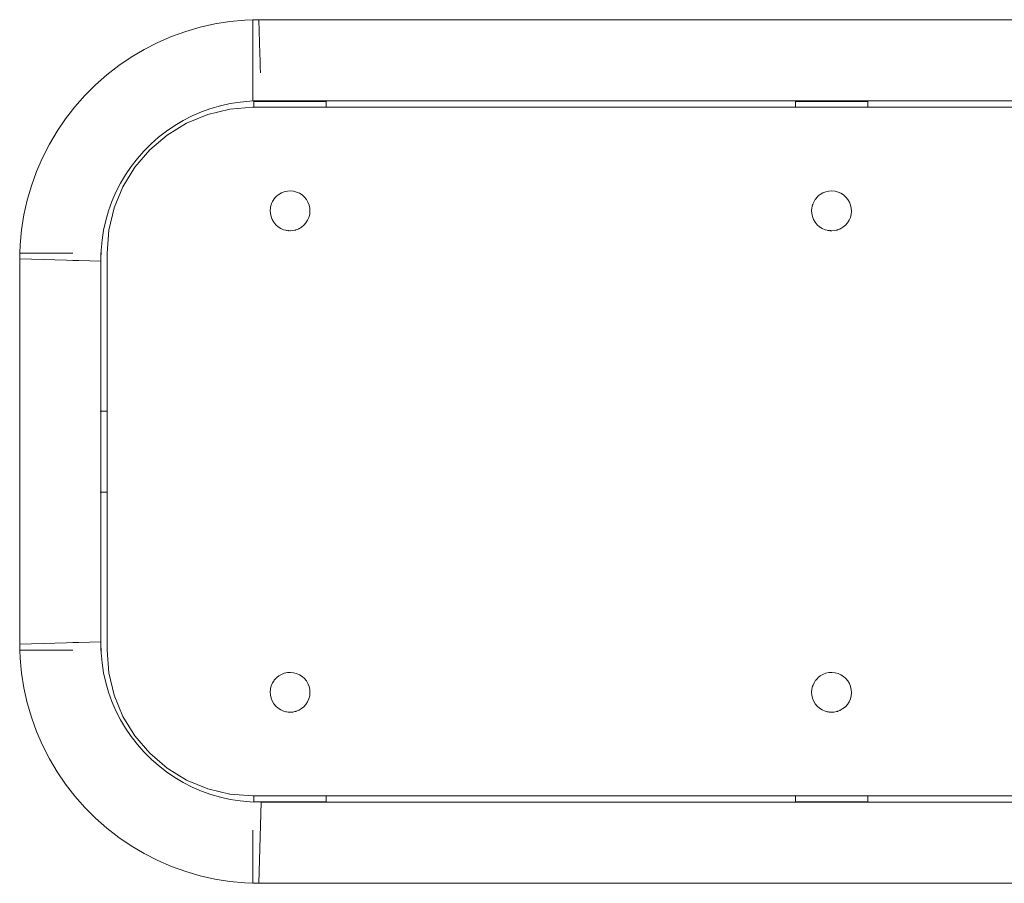
# Model space of a CAD drawing. Units: millimetres. Extents: x -13778 to -9103, y -1731 to 2360.
# Drawn here: x -12116 to -11707, y 485 to 844 of the extents above; entities that cross this region are included whole.
import ezdxf

# ---------------------------------------------------------------- set-up
doc = ezdxf.new("R2010")
doc.units = ezdxf.units.MM
doc.layers.get('0').update_dxf_attribs({"lineweight": 13})

# ---------------------------------------------------------------- blocks, each defined once
blk = doc.blocks.new('lawka_OF2-05_rzut2')
for p, q in [((34760.75, 1301.02), (34764.02, 1301.13)), ((34764.21, 1301.13), (34764.02, 1301.13)), ((34764.02, 1301.13), (34764.02, 1267.43)), ((34764.21, 1301.13), (34766.49, 1301.2)), ((34766.49, 1301.13), (34764.21, 1301.13)), ((34766.49, 1301.2), (34766.49, 1301.13)), ((35311.87, 1301.13), (34766.49, 1301.13)), ((34766.93, 1287), (34766.49, 1301.13)), ((34736.16, 1296.33), (34742.18, 1298.08)), ((34742.18, 1298.08), (34748.31, 1299.45)), ((34748.31, 1299.45), (34754.5, 1300.43)), ((34754.5, 1300.43), (34760.75, 1301.02)), ((34724.5, 1291.71), (34730.26, 1294.21)), ((34730.26, 1294.21), (34736.16, 1296.33)), ((34713.51, 1285.67), (34718.91, 1288.87)), ((34718.91, 1288.87), (34724.5, 1291.71)), ((34708.33, 1282.15), (34713.51, 1285.67)), ((34767.02, 1284.37), (34766.94, 1286.92)), ((34703.37, 1278.3), (34708.33, 1282.15)), ((34767.1, 1281.73), (34767.02, 1284.28)), ((34767.18, 1279.17), (34767.1, 1281.64)), ((34698.66, 1274.16), (34703.37, 1278.3)), ((34694.23, 1269.72), (34698.66, 1274.16)), ((34690.08, 1265.01), (34694.23, 1269.72)), ((34686.24, 1260.06), (34690.08, 1265.01)), ((34742.66, 1262.87), (34746.57, 1264.28)), ((34746.57, 1264.28), (34750.57, 1265.44)), ((34750.57, 1265.44), (34754.62, 1266.35)), ((34754.54, 1264.09), (34764.02, 1264.84)), ((34754.62, 1266.35), (34758.73, 1267)), ((34758.73, 1267), (34762.86, 1267.39)), ((34762.86, 1267.39), (34764.02, 1267.43)), ((34764.02, 1267.43), (35311.87, 1267.43)), ((34764.52, 1264.84), (34764.02, 1264.84)), ((34764.52, 1267.28), (34794.52, 1267.28)), ((34764.52, 1267.28), (34764.52, 1264.84)), ((34764.52, 1264.84), (34764.52, 1264.79)), ((34794.52, 1264.84), (34764.52, 1264.84)), ((34794.52, 1264.84), (34794.52, 1267.28)), ((34989.52, 1264.84), (34794.52, 1264.84)), ((34989.52, 1267.28), (35019.52, 1267.28)), ((34989.52, 1267.28), (34989.52, 1264.84)), ((35019.52, 1264.84), (34989.52, 1264.84)), ((35019.52, 1264.84), (35019.52, 1267.28)), ((35214.52, 1264.84), (35019.52, 1264.84)), ((34735.15, 1259.34), (34738.85, 1261.22)), ((34745.3, 1261.87), (34736.52, 1258.24)), ((34738.85, 1261.22), (34742.66, 1262.87)), ((34754.54, 1264.09), (34745.3, 1261.87)), ((34682.71, 1254.87), (34686.24, 1260.06)), ((34728.13, 1254.88), (34731.57, 1257.22)), ((34728.42, 1253.27), (34736.52, 1258.24)), ((34731.57, 1257.22), (34735.15, 1259.34)), ((34679.52, 1249.47), (34682.71, 1254.87)), ((34728.42, 1253.27), (34721.2, 1247.1)), ((34721.73, 1249.59), (34724.85, 1252.34)), ((34724.85, 1252.34), (34728.13, 1254.88)), ((34676.67, 1243.88), (34679.52, 1249.47)), ((34718.79, 1246.65), (34721.73, 1249.59)), ((34674.18, 1238.13), (34676.67, 1243.88)), ((34715.02, 1239.87), (34721.2, 1247.1)), ((34716.05, 1243.53), (34718.79, 1246.65)), ((34715.02, 1239.87), (34710.06, 1231.77)), ((34711.16, 1236.81), (34713.5, 1240.25)), ((34713.5, 1240.25), (34716.05, 1243.53)), ((34672.05, 1232.22), (34674.18, 1238.13)), ((34709.05, 1233.24), (34711.16, 1236.81)), ((34670.3, 1226.2), (34672.05, 1232.22)), ((34710.06, 1231.77), (34706.42, 1222.99)), ((34707.16, 1229.53), (34709.05, 1233.24)), ((34705.51, 1225.72), (34707.16, 1229.53)), ((34773.33, 1227.28), (34773.64, 1227.58)), ((34773.64, 1227.58), (34773.78, 1227.75)), ((34773.88, 1227.83), (34773.78, 1227.75)), ((34773.88, 1227.83), (34774.02, 1227.97)), ((34774.79, 1228.57), (34774.02, 1227.97)), ((34775.91, 1229.23), (34774.79, 1228.57)), ((34777.12, 1229.7), (34775.91, 1229.23)), ((34778.39, 1229.98), (34777.12, 1229.7)), ((34779.68, 1230.05), (34778.39, 1229.98)), ((34780.97, 1229.93), (34779.68, 1230.05)), ((34782.23, 1229.6), (34780.97, 1229.93)), ((34783.42, 1229.08), (34782.23, 1229.6)), ((34784.51, 1228.38), (34783.42, 1229.08)), ((34785.48, 1227.51), (34784.51, 1228.38)), ((34786.31, 1226.51), (34785.48, 1227.51)), ((34998.33, 1227.28), (34998.64, 1227.58)), ((34998.64, 1227.58), (34998.78, 1227.75)), ((34998.88, 1227.83), (34998.78, 1227.75)), ((34998.88, 1227.83), (34999.02, 1227.97)), ((34999.79, 1228.57), (34999.02, 1227.97)), ((35000.91, 1229.23), (34999.79, 1228.57)), ((35002.12, 1229.7), (35000.91, 1229.23)), ((35003.39, 1229.98), (35002.12, 1229.7)), ((35004.68, 1230.05), (35003.39, 1229.98)), ((35005.97, 1229.93), (35004.68, 1230.05)), ((35007.23, 1229.6), (35005.97, 1229.93)), ((35008.42, 1229.08), (35007.23, 1229.6)), ((35009.51, 1228.38), (35008.42, 1229.08)), ((35010.48, 1227.51), (35009.51, 1228.38)), ((35011.31, 1226.51), (35010.48, 1227.51)), ((34668.93, 1220.08), (34670.3, 1226.2)), ((34704.1, 1221.81), (34705.51, 1225.72)), ((34771.43, 1223.45), (34771.37, 1223.24)), ((34771.51, 1223.87), (34771.43, 1223.45)), ((34771.51, 1223.87), (34771.66, 1224.34)), ((34771.7, 1224.49), (34771.66, 1224.34)), ((34771.8, 1224.73), (34771.7, 1224.49)), ((34771.81, 1224.8), (34771.8, 1224.73)), ((34772.22, 1225.68), (34771.81, 1224.8)), ((34772.7, 1226.44), (34772.22, 1225.68)), ((34772.73, 1226.51), (34772.7, 1226.44)), ((34772.79, 1226.58), (34772.73, 1226.51)), ((34772.92, 1226.78), (34772.79, 1226.58)), ((34773.06, 1226.94), (34772.92, 1226.78)), ((34773.06, 1226.94), (34773.33, 1227.28)), ((34786.96, 1225.39), (34786.31, 1226.51)), ((34787.44, 1224.18), (34786.96, 1225.39)), ((34787.71, 1222.91), (34787.44, 1224.18)), ((34996.43, 1223.45), (34996.37, 1223.24)), ((34996.53, 1223.78), (34996.43, 1223.45)), ((34996.66, 1224.34), (34996.51, 1223.87)), ((34996.51, 1223.87), (34996.53, 1223.78)), ((34996.7, 1224.49), (34996.66, 1224.34)), ((34996.75, 1224.61), (34996.7, 1224.49)), ((34996.75, 1224.61), (34996.81, 1224.8)), ((34997.22, 1225.68), (34996.81, 1224.8)), ((34997.73, 1226.51), (34997.22, 1225.68)), ((34997.79, 1226.58), (34997.73, 1226.51)), ((34997.92, 1226.78), (34997.79, 1226.58)), ((34998.06, 1226.94), (34997.92, 1226.78)), ((34998.06, 1226.94), (34998.33, 1227.28)), ((35011.96, 1225.39), (35011.31, 1226.51)), ((35012.44, 1224.18), (35011.96, 1225.39)), ((35012.71, 1222.91), (35012.44, 1224.18)), ((34667.95, 1213.88), (34668.93, 1220.08)), ((34702.94, 1217.82), (34704.1, 1221.81)), ((34704.2, 1213.75), (34706.42, 1222.99)), ((34771.32, 1222.92), (34771.24, 1221.94)), ((34771.34, 1222.89), (34771.24, 1221.94)), ((34771.24, 1221.94), (34771.32, 1220.65)), ((34771.34, 1222.95), (34771.32, 1222.92)), ((34771.32, 1220.65), (34771.6, 1219.38)), ((34771.34, 1222.95), (34771.37, 1223.24)), ((34771.6, 1219.38), (34772.07, 1218.17)), ((34787.33, 1219.07), (34787.66, 1220.32)), ((34787.66, 1220.32), (34787.79, 1221.61)), ((34787.79, 1221.61), (34787.71, 1222.91)), ((34996.32, 1222.92), (34996.24, 1221.94)), ((34996.24, 1221.94), (34996.32, 1220.65)), ((34996.34, 1222.95), (34996.32, 1222.92)), ((34996.32, 1220.65), (34996.6, 1219.38)), ((34996.37, 1223.24), (34996.34, 1222.95)), ((34996.34, 1222.95), (34996.34, 1222.89)), ((34996.6, 1219.38), (34997.07, 1218.17)), ((35012.33, 1219.07), (35012.66, 1220.32)), ((35012.66, 1220.32), (35012.79, 1221.61)), ((35012.79, 1221.61), (35012.71, 1222.91)), ((34702.04, 1213.76), (34702.94, 1217.82)), ((34772.07, 1218.17), (34772.73, 1217.05)), ((34772.73, 1217.05), (34773.55, 1216.05)), ((34773.55, 1216.05), (34774.52, 1215.18)), ((34774.52, 1215.18), (34775.61, 1214.48)), ((34784.25, 1214.99), (34785.25, 1215.81)), ((34785.25, 1215.81), (34786.11, 1216.78)), ((34786.11, 1216.78), (34786.81, 1217.88)), ((34786.81, 1217.88), (34787.33, 1219.07)), ((34997.07, 1218.17), (34997.73, 1217.05)), ((34997.73, 1217.05), (34998.55, 1216.05)), ((34998.55, 1216.05), (34999.52, 1215.18)), ((34999.52, 1215.18), (35000.61, 1214.48)), ((35009.25, 1214.99), (35010.25, 1215.81)), ((35010.25, 1215.81), (35011.11, 1216.78)), ((35011.11, 1216.78), (35011.81, 1217.88)), ((35011.81, 1217.88), (35012.33, 1219.07)), ((34667.36, 1207.64), (34667.95, 1213.88)), ((34701.39, 1209.66), (34702.04, 1213.76)), ((34704.2, 1213.75), (34703.46, 1204.28)), ((34775.61, 1214.48), (34776.8, 1213.96)), ((34776.8, 1213.96), (34777.74, 1213.7)), ((34777.74, 1213.7), (34777.78, 1213.71)), ((34778.06, 1213.63), (34777.78, 1213.71)), ((34778.06, 1213.63), (34778.27, 1213.61)), ((34778.27, 1213.61), (34778.7, 1213.54)), ((34778.85, 1213.56), (34778.7, 1213.54)), ((34778.85, 1213.56), (34779.35, 1213.51)), ((34779.35, 1213.51), (34779.48, 1213.51)), ((34779.48, 1213.51), (34779.68, 1213.51)), ((34779.68, 1213.51), (34780.65, 1213.58)), ((34780.65, 1213.58), (34781.46, 1213.76)), ((34781.46, 1213.76), (34781.6, 1213.77)), ((34781.6, 1213.77), (34781.79, 1213.83)), ((34781.79, 1213.83), (34781.92, 1213.86)), ((34781.92, 1213.86), (34782.07, 1213.92)), ((34782.07, 1213.92), (34782.53, 1214.07)), ((34782.53, 1214.07), (34782.92, 1214.25)), ((34782.92, 1214.25), (34783.12, 1214.33)), ((34783.12, 1214.33), (34783.24, 1214.4)), ((34783.24, 1214.4), (34783.41, 1214.48)), ((34783.41, 1214.48), (34784.25, 1214.99)), ((35000.61, 1214.48), (35001.8, 1213.96)), ((35001.8, 1213.96), (35002.74, 1213.7)), ((35002.93, 1213.67), (35002.74, 1213.7)), ((35003.06, 1213.63), (35002.93, 1213.67)), ((35003.06, 1213.63), (35003.22, 1213.62)), ((35003.22, 1213.62), (35003.27, 1213.61)), ((35003.27, 1213.61), (35003.63, 1213.59)), ((35003.27, 1213.61), (35003.65, 1213.58)), ((35003.63, 1213.59), (35003.65, 1213.58)), ((35003.65, 1213.58), (35003.7, 1213.54)), ((35003.95, 1213.56), (35003.7, 1213.54)), ((35003.95, 1213.56), (35004.13, 1213.53)), ((35004.13, 1213.53), (35004.35, 1213.51)), ((35004.35, 1213.51), (35004.54, 1213.52)), ((35004.68, 1213.51), (35004.54, 1213.52)), ((35004.68, 1213.51), (35005.65, 1213.58)), ((35005.65, 1213.58), (35006.46, 1213.76)), ((35006.46, 1213.76), (35006.6, 1213.77)), ((35006.6, 1213.77), (35006.79, 1213.83)), ((35006.79, 1213.83), (35006.92, 1213.86)), ((35006.92, 1213.86), (35007.07, 1213.92)), ((35007.07, 1213.92), (35007.53, 1214.07)), ((35007.53, 1214.07), (35007.92, 1214.25)), ((35007.92, 1214.25), (35008.12, 1214.33)), ((35008.12, 1214.33), (35008.41, 1214.48)), ((35008.41, 1214.48), (35009.25, 1214.99)), ((34667.26, 1204.28), (34667.36, 1207.64)), ((34701, 1205.52), (34701.39, 1209.66)), ((34667.26, 1204.28), (34667.17, 1204.28)), ((34667.17, 1204.28), (34667.18, 1201.9)), ((34667.18, 1201.9), (34667.26, 1204.28)), ((34667.26, 1204.28), (34681.38, 1204.28)), ((34684.02, 1204.28), (34681.47, 1204.28)), ((34686.65, 1204.28), (34684.11, 1204.28)), ((34689.22, 1204.28), (34686.74, 1204.28)), ((34700.75, 1204.28), (34700.87, 1204.28)), ((34700.87, 1201.37), (34701, 1205.52)), ((34700.87, 1204.28), (34700.87, 1201.37)), ((34703.46, 1204.28), (34703.46, 1138.63)), ((34667.18, 1201.9), (34667.18, 1041.75)), ((34667.18, 1201.9), (34686.65, 1201.29)), ((34689.23, 1201.2), (34686.65, 1201.29)), ((34691.68, 1201.13), (34689.23, 1201.2)), ((34691.68, 1201.13), (34700.85, 1200.84)), ((34700.85, 1200.84), (34700.87, 1201.37)), ((34700.85, 1200.84), (34700.87, 1138.63)), ((34700.87, 1138.63), (34700.66, 1138.63)), ((34703.46, 1138.63), (34700.87, 1138.63)), ((34700.87, 1138.63), (34700.87, 1128.77)), ((34703.46, 1138.63), (34703.46, 1104.93)), ((34700.87, 1128.77), (34700.87, 1114.79)), ((34700.87, 1114.79), (34700.87, 1104.93)), ((34700.66, 1104.93), (34700.87, 1104.93)), ((34700.87, 1104.93), (34700.85, 1042.81)), ((34700.87, 1104.93), (34703.46, 1104.93)), ((34703.46, 1104.93), (34703.46, 1039.28)), ((34667.18, 1041.75), (34667.17, 1039.28)), ((34667.17, 1039.28), (34667.26, 1039.28)), ((34667.18, 1041.75), (34686.65, 1042.36)), ((34667.18, 1041.75), (34667.26, 1039.28)), ((34667.26, 1039.28), (34667.36, 1036.01)), ((34667.26, 1039.28), (34681.38, 1039.28)), ((34681.47, 1039.28), (34684.02, 1039.28)), ((34684.11, 1039.28), (34686.65, 1039.28)), ((34689.23, 1042.44), (34686.65, 1042.36)), ((34686.75, 1039.28), (34689.22, 1039.28)), ((34691.68, 1042.52), (34689.23, 1042.44)), ((34691.68, 1042.52), (34700.85, 1042.81)), ((34700.87, 1039.28), (34700.75, 1039.28)), ((34700.85, 1042.81), (34700.87, 1042.28)), ((34700.87, 1042.28), (34700.87, 1039.28)), ((34700.87, 1042.28), (34701, 1038.13)), ((34704.2, 1029.81), (34703.46, 1039.28)), ((34667.36, 1036.01), (34667.95, 1029.77)), ((34701, 1038.13), (34701.39, 1033.99)), ((34701.39, 1033.99), (34702.04, 1029.88)), ((34667.95, 1029.77), (34668.93, 1023.57)), ((34702.04, 1029.88), (34702.94, 1025.83)), ((34704.2, 1029.81), (34706.42, 1020.57)), ((34772.92, 1026.78), (34773.06, 1026.94)), ((34773.06, 1026.94), (34773.33, 1027.28)), ((34773.33, 1027.28), (34773.64, 1027.58)), ((34773.64, 1027.58), (34773.78, 1027.75)), ((34773.78, 1027.75), (34773.88, 1027.83)), ((34773.88, 1027.83), (34774.02, 1027.97)), ((34774.79, 1028.57), (34774.02, 1027.97)), ((34775.91, 1029.23), (34774.79, 1028.57)), ((34777.12, 1029.7), (34775.91, 1029.23)), ((34778.39, 1029.98), (34777.12, 1029.7)), ((34779.68, 1030.05), (34778.39, 1029.98)), ((34780.97, 1029.93), (34779.68, 1030.05)), ((34782.23, 1029.6), (34780.97, 1029.93)), ((34783.42, 1029.08), (34782.23, 1029.6)), ((34784.51, 1028.38), (34783.42, 1029.08)), ((34785.48, 1027.51), (34784.51, 1028.38)), ((34786.31, 1026.51), (34785.48, 1027.51)), ((34997.92, 1026.78), (34998.06, 1026.94)), ((34998.06, 1026.94), (34998.33, 1027.28)), ((34998.33, 1027.28), (34998.64, 1027.58)), ((34998.64, 1027.58), (34998.78, 1027.75)), ((34998.78, 1027.75), (34998.88, 1027.83)), ((34998.88, 1027.83), (34999.02, 1027.97)), ((34999.79, 1028.57), (34999.02, 1027.97)), ((35000.91, 1029.23), (34999.79, 1028.57)), ((35002.12, 1029.7), (35000.91, 1029.23)), ((35003.39, 1029.98), (35002.12, 1029.7)), ((35004.68, 1030.05), (35003.39, 1029.98)), ((35005.97, 1029.93), (35004.68, 1030.05)), ((35007.23, 1029.6), (35005.97, 1029.93)), ((35008.42, 1029.08), (35007.23, 1029.6)), ((35009.51, 1028.38), (35008.42, 1029.08)), ((35010.48, 1027.51), (35009.51, 1028.38)), ((35011.31, 1026.51), (35010.48, 1027.51)), ((34668.93, 1023.57), (34670.3, 1017.45)), ((34702.94, 1025.83), (34704.1, 1021.84)), ((34771.32, 1022.92), (34771.24, 1021.94)), ((34771.34, 1022.89), (34771.24, 1021.94)), ((34771.34, 1022.95), (34771.32, 1022.92)), ((34771.34, 1022.95), (34771.37, 1023.24)), ((34771.43, 1023.45), (34771.37, 1023.24)), ((34771.51, 1023.87), (34771.43, 1023.45)), ((34771.66, 1024.34), (34771.51, 1023.87)), ((34771.7, 1024.49), (34771.66, 1024.34)), ((34771.8, 1024.73), (34771.7, 1024.49)), ((34771.81, 1024.8), (34771.8, 1024.73)), ((34772.22, 1025.68), (34771.81, 1024.8)), ((34772.7, 1026.44), (34772.22, 1025.68)), ((34772.73, 1026.51), (34772.7, 1026.44)), ((34772.79, 1026.58), (34772.73, 1026.51)), ((34772.92, 1026.78), (34772.79, 1026.58)), ((34786.96, 1025.39), (34786.31, 1026.51)), ((34787.44, 1024.18), (34786.96, 1025.39)), ((34787.71, 1022.91), (34787.44, 1024.18)), ((34787.79, 1021.61), (34787.71, 1022.91)), ((34996.32, 1022.92), (34996.24, 1021.94)), ((34996.34, 1022.95), (34996.32, 1022.92)), ((34996.37, 1023.24), (34996.34, 1022.95)), ((34996.37, 1023.24), (34996.43, 1023.45)), ((34996.43, 1023.45), (34996.51, 1023.87)), ((34996.64, 1024.28), (34996.51, 1023.87)), ((34996.7, 1024.49), (34996.64, 1024.28)), ((34996.7, 1024.49), (34996.75, 1024.61)), ((34996.75, 1024.61), (34996.81, 1024.8)), ((34997.22, 1025.68), (34996.81, 1024.8)), ((34997.73, 1026.51), (34997.22, 1025.68)), ((34997.79, 1026.58), (34997.73, 1026.51)), ((34997.92, 1026.78), (34997.79, 1026.58)), ((35011.96, 1025.39), (35011.31, 1026.51)), ((35012.44, 1024.18), (35011.96, 1025.39)), ((35012.71, 1022.91), (35012.44, 1024.18)), ((35012.79, 1021.61), (35012.71, 1022.91)), ((34704.1, 1021.84), (34705.51, 1017.93)), ((34706.42, 1020.57), (34710.06, 1011.79)), ((34771.24, 1021.94), (34771.32, 1020.65)), ((34771.32, 1020.65), (34771.6, 1019.38)), ((34771.6, 1019.38), (34772.07, 1018.17)), ((34786.81, 1017.88), (34787.33, 1019.07)), ((34787.33, 1019.07), (34787.66, 1020.32)), ((34787.66, 1020.32), (34787.79, 1021.61)), ((34996.24, 1021.94), (34996.32, 1020.65)), ((34996.32, 1020.65), (34996.6, 1019.38)), ((34996.6, 1019.38), (34997.07, 1018.17)), ((35011.81, 1017.88), (35012.33, 1019.07)), ((35012.33, 1019.07), (35012.66, 1020.32)), ((35012.66, 1020.32), (35012.79, 1021.61)), ((34670.3, 1017.45), (34672.05, 1011.42)), ((34705.51, 1017.93), (34707.16, 1014.11)), ((34772.07, 1018.17), (34772.73, 1017.05)), ((34772.73, 1017.05), (34773.55, 1016.05)), ((34773.55, 1016.05), (34774.52, 1015.18)), ((34774.52, 1015.18), (34775.61, 1014.48)), ((34783.41, 1014.48), (34784.25, 1014.99)), ((34784.25, 1014.99), (34785.25, 1015.81)), ((34785.25, 1015.81), (34786.11, 1016.78)), ((34786.11, 1016.78), (34786.81, 1017.88)), ((34997.07, 1018.17), (34997.73, 1017.05)), ((34997.73, 1017.05), (34998.55, 1016.05)), ((34998.55, 1016.05), (34999.52, 1015.18)), ((34999.52, 1015.18), (35000.61, 1014.48)), ((35008.41, 1014.48), (35009.25, 1014.99)), ((35009.25, 1014.99), (35010.25, 1015.81)), ((35010.25, 1015.81), (35011.11, 1016.78)), ((35011.11, 1016.78), (35011.81, 1017.88)), ((34672.05, 1011.42), (34674.18, 1005.52)), ((34707.16, 1014.11), (34709.05, 1010.41)), ((34715.02, 1003.68), (34710.06, 1011.79)), ((34775.61, 1014.48), (34776.8, 1013.96)), ((34776.8, 1013.96), (34777.74, 1013.7)), ((34777.78, 1013.71), (34777.74, 1013.7)), ((34777.78, 1013.71), (34778.06, 1013.63)), ((34778.06, 1013.63), (34778.22, 1013.62)), ((34778.7, 1013.54), (34778.22, 1013.62)), ((34778.7, 1013.54), (34779.13, 1013.53)), ((34779.13, 1013.53), (34779.35, 1013.51)), ((34779.35, 1013.51), (34779.54, 1013.52)), ((34779.68, 1013.51), (34779.54, 1013.52)), ((34779.68, 1013.51), (34780.65, 1013.58)), ((34780.65, 1013.58), (34781.52, 1013.77)), ((34781.52, 1013.77), (34781.6, 1013.77)), ((34781.6, 1013.77), (34781.79, 1013.83)), ((34781.79, 1013.83), (34781.92, 1013.86)), ((34781.92, 1013.86), (34782.07, 1013.92)), ((34782.07, 1013.92), (34782.53, 1014.07)), ((34782.53, 1014.07), (34782.92, 1014.25)), ((34782.92, 1014.25), (34783.12, 1014.33)), ((34783.12, 1014.33), (34783.24, 1014.4)), ((34783.24, 1014.4), (34783.41, 1014.48)), ((35000.61, 1014.48), (35001.8, 1013.96)), ((35001.8, 1013.96), (35002.74, 1013.7)), ((35002.78, 1013.71), (35002.74, 1013.7)), ((35002.78, 1013.71), (35003.06, 1013.63)), ((35003.06, 1013.63), (35003.27, 1013.61)), ((35003.27, 1013.61), (35003.7, 1013.54)), ((35004.13, 1013.53), (35003.7, 1013.54)), ((35004.35, 1013.51), (35004.13, 1013.53)), ((35004.35, 1013.51), (35004.48, 1013.51)), ((35004.48, 1013.51), (35004.68, 1013.51)), ((35004.68, 1013.51), (35005.65, 1013.58)), ((35005.65, 1013.58), (35006.52, 1013.77)), ((35006.52, 1013.77), (35006.6, 1013.77)), ((35006.6, 1013.77), (35006.79, 1013.83)), ((35006.79, 1013.83), (35006.92, 1013.86)), ((35006.92, 1013.86), (35007.07, 1013.92)), ((35007.07, 1013.92), (35007.53, 1014.07)), ((35007.53, 1014.07), (35007.92, 1014.25)), ((35007.92, 1014.25), (35008.12, 1014.33)), ((35008.12, 1014.33), (35008.24, 1014.4)), ((35008.24, 1014.4), (35008.41, 1014.48)), ((34709.05, 1010.41), (34711.16, 1006.83)), ((34711.16, 1006.83), (34713.5, 1003.4)), ((34674.18, 1005.52), (34676.67, 999.77)), ((34713.5, 1003.4), (34716.05, 1000.11)), ((34721.2, 996.46), (34715.02, 1003.68)), ((34676.67, 999.77), (34679.52, 994.18)), ((34716.05, 1000.11), (34718.79, 997)), ((34718.79, 997), (34721.73, 994.06)), ((34728.42, 990.29), (34721.2, 996.46)), ((34679.52, 994.18), (34682.71, 988.78)), ((34721.73, 994.06), (34724.85, 991.31)), ((34724.85, 991.31), (34728.13, 988.76)), ((34728.42, 990.29), (34736.52, 985.32)), ((34682.71, 988.78), (34686.24, 983.59)), ((34728.13, 988.76), (34731.57, 986.43)), ((34731.57, 986.43), (34735.15, 984.31)), ((34686.24, 983.59), (34690.08, 978.63)), ((34735.15, 984.31), (34738.85, 982.43)), ((34736.52, 985.32), (34745.3, 981.69)), ((34738.85, 982.43), (34742.66, 980.77)), ((34690.08, 978.63), (34694.23, 973.93)), ((34742.66, 980.77), (34746.57, 979.37)), ((34754.54, 979.47), (34745.3, 981.69)), ((34746.57, 979.37), (34750.57, 978.21)), ((34750.57, 978.21), (34754.62, 977.3)), ((34754.54, 979.47), (34764.02, 978.72)), ((34764.02, 978.72), (34764.52, 978.72)), ((34764.52, 978.72), (34764.52, 978.77)), ((34764.52, 978.72), (34764.52, 976.28)), ((34764.52, 978.72), (34794.52, 978.72)), ((34794.52, 976.28), (34794.52, 978.72)), ((34794.52, 978.72), (34989.52, 978.72)), ((34989.52, 978.72), (34989.52, 976.28)), ((34989.52, 978.72), (35019.52, 978.72)), ((35019.52, 976.28), (35019.52, 978.72)), ((35019.52, 978.72), (35214.52, 978.72)), ((34694.23, 973.93), (34698.66, 969.49)), ((34754.62, 977.3), (34758.73, 976.65)), ((34758.73, 976.65), (34762.86, 976.26)), ((34767.54, 976.11), (34762.86, 976.26)), ((34794.52, 976.28), (34764.52, 976.28)), ((34767.54, 976.11), (34766.49, 942.45)), ((34767.54, 976.11), (35311.87, 976.13)), ((35019.52, 976.28), (34989.52, 976.28)), ((34698.66, 969.49), (34703.37, 965.34)), ((34703.37, 965.34), (34708.33, 961.5)), ((34708.33, 961.5), (34713.51, 957.97)), ((34764.02, 964.49), (34764.02, 962.01)), ((34764.02, 961.92), (34764.02, 959.37)), ((34713.51, 957.97), (34718.91, 954.78)), ((34764.02, 959.28), (34764.02, 956.74)), ((34718.91, 954.78), (34724.5, 951.93)), ((34764.02, 942.52), (34764.02, 956.64)), ((34724.5, 951.93), (34730.26, 949.44)), ((34730.26, 949.44), (34736.16, 947.32)), ((34736.16, 947.32), (34742.18, 945.57)), ((34742.18, 945.57), (34748.31, 944.2)), ((34748.31, 944.2), (34754.5, 943.22)), ((34754.5, 943.22), (34760.75, 942.63)), ((34760.75, 942.63), (34764.02, 942.52)), ((34764.02, 942.52), (34764.02, 942.43)), ((34764.02, 942.43), (34766.49, 942.45)), ((34766.49, 942.45), (35311.87, 942.43))]:
    blk.add_line(p, q)

msp = doc.modelspace()

# ---------------------------------------------------------------- block references
msp.add_blockref('lawka_OF2-05_rzut2', (-46782.84, -457.25))

doc.saveas('drawing.dxf')
